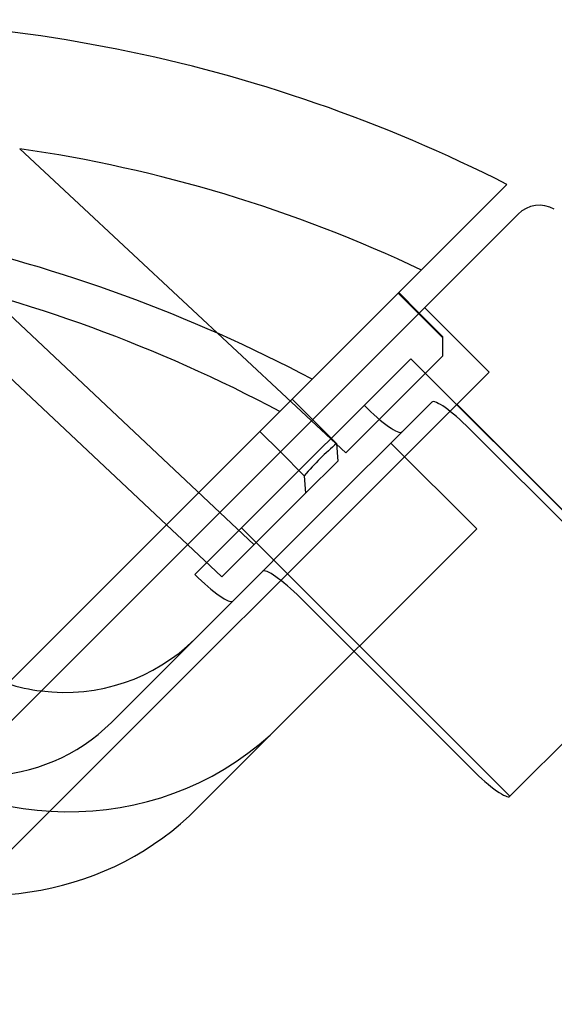
# Model space of a CAD drawing. Units: millimetres. Extents: x 0 to 8.4, y -4.76 to 4.2.
# Drawn here: x 2.11 to 2.15, y 2.14 to 2.2 of the extents above; entities that cross this region are included whole.
import ezdxf

# ---------------------------------------------------------------- set-up
doc = ezdxf.new("R2010")
doc.units = ezdxf.units.MM
doc.header["$LTSCALE"] = 0.5724646141059521
doc.layers.add('SPIELGERÄTE', color=7, linetype='Continuous')

# ---------------------------------------------------------------- blocks, each defined once
blk = doc.blocks.new('3040004')
at = {"layer": 'SPIELGERÄTE'}
for p, q in [((2.113954408808991, 2.195963968804568), (2.136509646004375, 2.174930869685979)), ((2.147646577725291, 2.193492422552728), (2.006469402885051, 2.052315247712451)), ((2.148413876926524, 2.191438547326417), (2.078468586338841, 2.121493256738629)), ((2.130155682919712, 2.168576906601318), (2.107702409564511, 2.189711969581709)), ((2.105475023297314, 2.187484583293725), (2.124103717303933, 2.169949562131364)), ((2.141538538190608, 2.18456320859049), (2.140127950977216, 2.185973795804622)), ((2.140167270044571, 2.186013114871995), (2.141577857258345, 2.184602527658228)), ((2.14319180503776, 2.18290994174247), (2.141538538190608, 2.18456320859049)), ((2.141577857258345, 2.184602527658228), (2.14319180503776, 2.182988579878823)), ((2.146403869823178, 2.180518994847699), (2.141949097135694, 2.184973767535186)), ((2.14319180503776, 2.182988579878822), (2.14319180503776, 2.18290994174247)), ((2.14319180503776, 2.18290994174247), (2.143191805037547, 2.181613028719143)), ((2.129291281920299, 2.169741910462547), (2.140990201068429, 2.181440829610666)), ((2.13650964600509, 2.174930869686694), (2.143191805037547, 2.181613028719143)), ((2.140990201068429, 2.181440829610666), (2.159551753932953, 2.162879276746134)), ((2.019442848229773, 2.053557973254283), (2.146403869823173, 2.180518994847693)), ((2.13279187163769, 2.1786377164651), (2.134202458850788, 2.17722712925066)), ((2.139331887038089, 2.175327742897228), (2.142444024250952, 2.178439880110088)), ((2.161253112114861, 2.161214979868541), (2.144176483479436, 2.178291608503953)), ((2.134202458850788, 2.17722712925066), (2.135855725694723, 2.17557386240515)), ((2.131975072504277, 2.174999742904145), (2.130564485290502, 2.176410330117908)), ((2.145058192176736, 2.176599275344003), (2.156937586010045, 2.164719881510712)), ((2.133628339351554, 2.173346476056882), (2.131975072504277, 2.174999742904145)), ((2.135855725694661, 2.175573862405306), (2.135942602394332, 2.174363826075924)), ((2.13685970542497, 2.172855720547013), (2.13933180740743, 2.175327822529467)), ((2.145550896236937, 2.169667517525664), (2.13961119932028, 2.17560721444231)), ((2.135942602394332, 2.174363826075924), (2.133715216050855, 2.172136439732448)), ((2.133628339351554, 2.173346476056882), (2.133715216050855, 2.172136439732448)), ((2.136859705418373, 2.17285572055361), (2.126056268990345, 2.162052284125597)), ((2.127928296576741, 2.166349520258342), (2.133715216050855, 2.172136439732448)), ((2.124103717303933, 2.169949562131364), (2.125556963877327, 2.168581634277186)), ((2.129291281920299, 2.169741910462547), (2.126068102090697, 2.166518730632953)), ((2.147852834784849, 2.151180357598012), (2.129291281920299, 2.169741910462547)), ((2.145550896236935, 2.169667517525662), (2.142799402341642, 2.166916023630358)), ((2.125556963877327, 2.168581634277186), (2.127928296576124, 2.166349520257726)), ((2.131995965914697, 2.156112587203439), (2.142799402341641, 2.166916023630359)), ((2.13335927302862, 2.164900356195894), (2.145238666861929, 2.15302096236258)), ((2.159551753932953, 2.162879276746133), (2.147852834784849, 2.151180357598012)), ((2.126056268990342, 2.162052284125595), (2.120291368924728, 2.156287384059974)), ((2.131995965914697, 2.156112587203439), (2.126231065849084, 2.150347687137819))]:
    blk.add_line(p, q, dxfattribs=at)
for centre, radius, start, end in [((2.100074315857218, 2.099887509580558), 0.1049999991989282, 63.05923049080568, 94.30799314189952), ((2.100074315857185, 2.099887509580488), 0.09707390473873367, 64.59148312464215, 81.77939918887947), ((2.149898801154634, 2.18995362309391), 0.002099999985809565, 60.99239339657565, 134.9999999151895)]:
    blk.add_arc(centre, radius, start, end, dxfattribs=at)
for centre, major_axis, ratio, start_param, end_param in [((2.101188009027741, 2.101001202751163), (-0.06864161631693856, 0.0686416163170133), 0.8660254038063212, 5.054324866222296, 5.354310593572182), ((2.098960622686072, 2.098773816409514), (0.06864161631694858, -0.0686416163169678), 0.8660254037729938, 1.912732212669684, 2.212717939552483), ((2.144671410596803, 2.176212493764078), (0.002227386343741692, -0.002227386343744367), 0.173648177667182, 1.570796326793306, 3.141592653398063), ((2.13815380281838, 2.178604431360628), (0.002227386343747384, -0.002227386343751174), 0.1736481776678601, 4.712388980385336, 6.283185307179319), ((2.138965601029991, 2.115633438616561), (0.004520817675714069, 0.06296685657078088), 0.3535533857768249, 0.3376780853163582, 0.4375152974306982), ((2.132972491448704, 2.16451357461596), (0.00222738634374467, -0.002227386343739938), 0.1736481776667281, 1.5707963267987, 3.141592653397674), ((2.126454883670253, 2.166905512212507), (0.002227386343744731, -0.002227386343747005), 0.1736481776682924, 4.712388980384279, 6.283185307179082), ((2.116612150897733, 2.171496402214689), (-0.00944411809746179, 0.00944411809746315), 0.9659258262890134, 2.249625078580963, 3.141592653782817), ((2.116612150897733, 2.171496402214689), (-0.00944411809746179, 0.00944411809746315), 0.9659258262890134, 2.069765226138758, 2.249625078580963), ((2.110847250832105, 2.165731502149109), (-0.009444118097493669, 0.009444118097488796), 0.9659258262891556, 1.670058349854857, 3.14159265378009), ((2.116612150897724, 2.171496402214675), (0.01538381501697186, -0.01538381501123337), 0.965925826289046, 4.811651003113641, 6.283185307179528), ((2.145625448441086, 2.153407743941738), (0.002227386343736014, -0.002227386343731845), 0.17364817766042, 4.712388980384527, 6.283185307179938), ((2.110847250832092, 2.165731502149103), (-0.01538381501413508, 0.01538381501413917), 0.9659258262890965, 1.966498755199026, 3.141592653781961)]:
    blk.add_ellipse(centre, major_axis=major_axis, ratio=ratio, start_param=start_param, end_param=end_param, dxfattribs=at)

msp = doc.modelspace()

# ---------------------------------------------------------------- block references
msp.add_blockref('3040004', (0, 1.409983241273949e-14))

doc.saveas('drawing.dxf')
